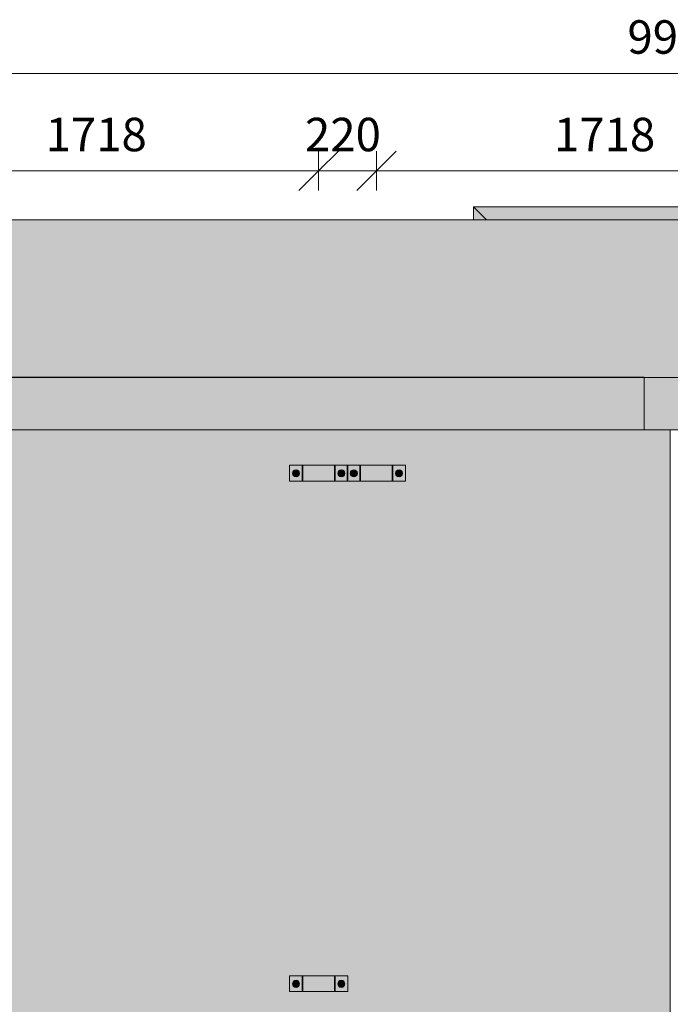
# Model space of a CAD drawing. Units: millimetres. Extents: x 149369 to 229501, y -28738 to 94048.
# Drawn here: x 217503 to 219983, y 3443 to 7194 of the extents above; entities that cross this region are included whole.
import ezdxf

# ---------------------------------------------------------------- set-up
doc = ezdxf.new("R2010")
doc.units = ezdxf.units.MM
for name, color, linetype, lineweight, true_color in [('A-COLS', 7, 'Continuous', 5, 0x3f403f), ('A-GENM', 7, 'Continuous', 5, 0x3f403f), ('fundação', 7, 'Continuous', 5, 0x3f403f), ('Pilares Estruturais', 7, 'Continuous', 5, 0x3f403f), ('Piso', 7, 'Continuous', 5, 0x3f403f), ('Quadro Estrutural', 7, 'Continuous', 5, 0x3f403f)]:
    doc.layers.add(name, color=color, linetype=linetype, lineweight=lineweight, true_color=true_color)
doc.layers.add('cotas', color=7, linetype='Continuous', lineweight=5)
doc.layers.add('cotas-75', color=7, linetype='Continuous', lineweight=5)
doc.styles.add('Figtree Medium', font='txt', dxfattribs={"height": 127.5})
doc.dimstyles.new('Figtree_Medium_-_1_7mm_-_Line', dxfattribs={"dimscale": 304.8, "dimtxt": 147.037136, "dimasz": 0.492126, "dimexe": 0.246063, "dimexo": 0.0625, "dimgap": 0.123031, "dimtad": 1, "dimdec": 0, "dimdsep": 46, "dimtxsty": 'Figtree Medium', "dimblk1": 'OBLIQUE', "dimblk2": 'OBLIQUE', "dimsah": 1, "dimcen": 0.09, "dimazin": 0, "dimtfac": 1, "dimtdec": 4, "dimtix": 1, "dimtmove": 0, "dimatfit": 3, "dimfxl": 0.246063, "dimfxlon": 1, "dimtvp": 1, "dimtolj": 1, "dimtzin": 0, "dimlwd": 5, "dimlwe": 5, "dimarcsym": 2})

# ---------------------------------------------------------------- blocks, each defined once
blk = doc.blocks.new('Family - L202-296791-PLANTA DE LOCAÇÃO DOS PONTALETES - NÍVEL 3_65m - T_E_C_')
at = {"layer": 'Piso', "lineweight": 18, "true_color": 0xc3c3c3}
h = blk.add_hatch(color=9, dxfattribs=at)
h.paths.add_polyline_path([(-2374.1, -2400.4), (2374.1, -2400.4), (2374.1, 2399.6), (-2374.1, 2400.4), (-2374.1, -2314.4)])
h.paths.add_polyline_path([(1190.9, -2000.2), (1143.3, -2000.2), (1143.3, -1940.2), (1364.9, -1940.2), (1364.9, -2000.2), (1194.1, -2000.2)])
h.paths.add_polyline_path([(1097.3, -1684.7), (923.3, -1684.7), (923.3, -1624.7), (1144.9, -1624.7), (1144.9, -1684.7)])
h.paths.add_polyline_path([(-743.4, -1684.7), (-794.2, -1684.7), (-794.2, -1624.7), (-572.6, -1624.7), (-572.6, -1684.7), (-728.4, -1684.7)])
h.paths.add_polyline_path([(-2077.3, -1684.7), (-2124.9, -1684.7), (-2124.9, -1624.7), (-1903.3, -1624.7), (-1903.3, -1684.7), (-2074.1, -1684.7)])
h.paths.add_polyline_path([(1190.9, 102.2), (1143.3, 102.2), (1143.3, 162.2), (1364.9, 162.2), (1364.9, 102.2), (1194.1, 102.2)])
h.paths.add_polyline_path([(970.9, 260), (923.3, 260), (923.3, 320), (1144.9, 320), (1144.9, 260), (974.1, 260)])
h.paths.add_polyline_path([(-623.4, 260), (-794.2, 260), (-794.2, 320), (-572.6, 320), (-572.6, 260), (-620.2, 260)])
h.paths.add_polyline_path([(-2124.9, 260), (-2124.9, 320), (-1903.3, 320), (-1903.3, 260), (-2089.9, 260)])
h.paths.add_polyline_path([(1097.3, 2204.6), (923.3, 2204.6), (923.3, 2264.6), (1364.9, 2264.6), (1364.9, 2204.6), (1143.3, 2204.6)])
h.paths.add_polyline_path([(-623.4, 2204.6), (-794.2, 2204.6), (-794.2, 2264.6), (-572.6, 2264.6), (-572.6, 2204.6), (-620.2, 2204.6)])
h.paths.add_polyline_path([(-1951, 2204.6), (-2124.9, 2204.6), (-2124.9, 2264.6), (-1903.3, 2264.6), (-1903.3, 2204.6)])
for points in [[(2374.1, 1410), (2374.1, 1410), (2374.1, 1448.5)], [(2374.1, 1395), (2374.1, 1395), (2374.1, 1410)]]:
    blk.add_hatch(color=9, dxfattribs=at).paths.add_polyline_path(points)
at = {"layer": 'Piso', "color": 9, "lineweight": 18, "true_color": 0xbfbfbf}
for p, q in [((-2374.1, 2400.4), (2374.1, 2399.6)), ((2374.1, 2399.6), (2374.1, -2400.4))]:
    blk.add_line(p, q, dxfattribs=at)
blk = doc.blocks.new('Family - L201-296887-PLANTA DE LOCAÇÃO DOS PONTALETES - NÍVEL 3_65m - T_E_C_')
at = {"layer": 'Piso', "lineweight": 18, "true_color": 0xc3c3c3}
blk.add_hatch(color=9, dxfattribs=at).paths.add_polyline_path([(-677.928, -7026.7), (4899.445, -7026.7), (4899.445, -4026.7), (1351.245, -4026.7), (1351.245, 6426.7), (11348.745, 6426.7), (11348.745, 7026.7), (751.245, 7026.7), (751.245, -4626.7), (4299.845, -4626.7), (4299.845, -6426.7), (-11348.745, -6426.7), (-11348.745, -7026.7), (-3400.555, -7026.7)])
at = {"layer": 'Piso', "color": 9, "lineweight": 18, "true_color": 0xbfbfbf}
for p, q in [((751.245, 7026.7), (11348.745, 7026.7)), ((11148.745, 6426.7), (1351.245, 6426.7))]:
    blk.add_line(p, q, dxfattribs=at)
blk = doc.blocks.new('Family - P2-296927-PLANTA DE LOCAÇÃO DOS PONTALETES - NÍVEL 3_65m - T_E_C_')
at = {"layer": 'A-COLS', "lineweight": 18, "true_color": 0xaa0000}
blk.add_hatch(color=14, dxfattribs=at).paths.add_polyline_path([(-109.4, -100), (150, -100), (150, 100), (-150, 100), (-150, -100)])
at = {"layer": 'A-COLS', "color": 9, "lineweight": 18, "true_color": 0xbfbfbf}
for p, q in [((-150, 100), (150, 100)), ((-150, -100), (-150, 100)), ((150, 100), (150, -100)), ((150, -100), (-150, -100))]:
    blk.add_line(p, q, dxfattribs=at)
blk = doc.blocks.new('Family - P2-298607-PLANTA DE LOCAÇÃO DOS PONTALETES - NÍVEL 3_65m - T_E_C_')
at = {"layer": 'Pilares Estruturais', "color": 9, "lineweight": 18, "true_color": 0xbfbfbf}
for p, q in [((-150, 100), (150, 100)), ((-150, -100), (-150, 100)), ((150, 100), (150, -100)), ((150, -100), (-150, -100))]:
    blk.add_line(p, q, dxfattribs=at)
blk = doc.blocks.new('Family - VC201-296997-PLANTA DE LOCAÇÃO DOS PONTALETES - NÍVEL 3_65m - T_E_C_')
at = {"layer": 'Quadro Estrutural', "lineweight": 18, "true_color": 0x3d3d3d}
blk.add_hatch(color=250, dxfattribs=at).paths.add_polyline_path([(2324.1, -100.2), (2324.2, 99.4), (-2324.1, 99.4), (-2324.1, -99.8), (2149.2, -100.2)])
at = {"layer": 'Quadro Estrutural', "color": 9, "lineweight": 18, "true_color": 0xbfbfbf}
for p, q in [((-2324.1, 100.2), (2324.2, 99.8)), ((2324.1, -100.2), (2324.2, 99.8)), ((2324.1, -100.2), (-2324.2, -99.8))]:
    blk.add_line(p, q, dxfattribs=at)
blk = doc.blocks.new('Family - P2-297551-PLANTA DE LOCAÇÃO DOS PONTALETES - NÍVEL 3_65m - T_E_C_')
at = {"layer": 'Pilares Estruturais', "lineweight": 18, "true_color": 0x00ce7c}
for points in [[(-761.8, 700), (-750, 700), (-800, 750)], [(-324.9, 700), (726.9, 700), (800, 750), (-800, 750), (-750, 700)], [(726.9, 700), (750, 700), (800, 750)], [(750, 700), (800, 700), (800, 750)], [(-50, -236.8), (-50, -236.8), (-50, -100), (-50, -100), (-50, -129.6)], [(302.9, -100), (302.6, -99.6), (150, -100)], [(-50, -750), (-50, -750), (-50, -750)]]:
    blk.add_hatch(color=112, dxfattribs=at).paths.add_polyline_path(points)
h = blk.add_hatch(color=112, dxfattribs=at)
h.paths.add_polyline_path([(-150, -100), (-150.3, -99.6), (-324.9, -100)])
h.paths.add_polyline_path([(-761.8, 700), (-800, 750), (-800, 700)])
at = {"layer": 'Pilares Estruturais', "color": 253, "lineweight": 18, "true_color": 0xaaaaaa}
for p, q in [((-800, 750), (-800, 700)), ((800, 750), (-800, 750)), ((-800, 700), (-800, 750)), ((-800, 750), (800, 750)), ((-750, 700), (-800, 750)), ((800, 750), (750, 700)), ((800, 700), (800, 750)), ((800, 750), (800, 700))]:
    blk.add_line(p, q, dxfattribs=at)
blk = doc.blocks.new('IFC-EST-UBS-PORTE-2_IFC-2-PLANTA DE LOCAÇÃO DOS PONTALETES - NÍVEL 3_65m - T_E_C_')
at = {"layer": 'A-COLS', "color": 253, "lineweight": 18, "true_color": 0xaaaaaa}
blk.add_blockref('Family - P2-298607-PLANTA DE LOCAÇÃO DOS PONTALETES - NÍVEL 3_65m - T_E_C_', (247025.1, 5731.2), dxfattribs=at)
at = {"layer": 'fundação', "color": 253, "lineweight": 18, "true_color": 0xaaaaaa}
blk.add_blockref('Family - P2-297551-PLANTA DE LOCAÇÃO DOS PONTALETES - NÍVEL 3_65m - T_E_C_', (247025.1, 5731.2), dxfattribs=at)
at = {"layer": 'Pilares Estruturais', "color": 253, "lineweight": 18, "true_color": 0xaaaaaa}
blk.add_blockref('Family - P2-296927-PLANTA DE LOCAÇÃO DOS PONTALETES - NÍVEL 3_65m - T_E_C_', (247025.1, 5731.2), dxfattribs=at)
at = {"layer": 'Piso', "color": 253, "lineweight": 18, "true_color": 0xaaaaaa}
for name, p in [('Family - L201-296887-PLANTA DE LOCAÇÃO DOS PONTALETES - NÍVEL 3_65m - T_E_C_', (240675.555, -595.5)), ('Family - L202-296791-PLANTA DE LOCAÇÃO DOS PONTALETES - NÍVEL 3_65m - T_E_C_', (244600.955, 3231.595))]:
    blk.add_blockref(name, p, dxfattribs=at)
at = {"layer": 'Quadro Estrutural', "color": 253, "lineweight": 18, "true_color": 0xaaaaaa}
blk.add_blockref('Family - VC201-296997-PLANTA DE LOCAÇÃO DOS PONTALETES - NÍVEL 3_65m - T_E_C_', (244550.95, 5731.8), dxfattribs=at)
blk = doc.blocks.new('Viga L - 2_x1_8_-V898-PLANTA DE LOCAÇÃO DOS PONTALETES - NÍVEL 3_65m - T_E_C_')
at = {"layer": 'Quadro Estrutural', "true_color": 0x808281}
blk.add_hatch(color=8, dxfattribs=at).paths.add_polyline_path([(245918.2, 5436.2), (245918.2, 5496.2), (245915, 5496.2), (245915, 5436.2)])
h = blk.add_hatch(color=8, dxfattribs=at)
h.paths.add_polyline_path([(245918.2, 5436.2), (245965.8, 5436.2), (245965.8, 5496.2), (245918.2, 5496.2), (245918.2, 5464)])
h.paths.add_polyline_path([(245941.3, 5451.9), (245935.8, 5453.2), (245934.5, 5453.7), (245930.3, 5457.7), (245929.5, 5458.7), (245927.9, 5464.1), (245927.7, 5465.5), (245928.1, 5469), (245930.3, 5473.3), (245931.7, 5475.1), (245937.2, 5478.4), (245939.8, 5478.8), (245942.7, 5478.8), (245946.7, 5477.8), (245948, 5477.2), (245952.2, 5473.3), (245953, 5472.2), (245954.4, 5469), (245954.6, 5464), (245954.4, 5462), (245952.2, 5457.7), (245950.8, 5455.9), (245945.6, 5452.7), (245942.7, 5452.1)])
h.paths.add_polyline_path([(245941.3, 5460.5), (245944.5, 5461.7), (245945.8, 5463.6), (245946.2, 5466.1), (245945, 5468.7), (245942.8, 5470.2), (245941.3, 5470.5), (245938.3, 5469.5), (245936.9, 5468), (245936.3, 5465.1), (245937.2, 5462.6), (245939.4, 5460.9), (245940.6, 5460.5)])
h.paths.add_polyline_path([(245941.3, 5460.7), (245938.7, 5461.9), (245937.1, 5464.1), (245937.7, 5468.3), (245940, 5470.1), (245944.6, 5468.8), (245945.6, 5465.7), (245943.6, 5461.5), (245942.5, 5460.9)])
at = {"layer": 'Quadro Estrutural'}
for p, q in [((245915, 5496.2), (245918.2, 5496.2)), ((245918.2, 5496.2), (245965.8, 5496.2)), ((245918.2, 5436.2), (245918.2, 5496.2)), ((245965.8, 5496.2), (245965.8, 5436.2)), ((245918.2, 5436.2), (245915, 5436.2)), ((245965.8, 5436.2), (245918.2, 5436.2))]:
    blk.add_line(p, q, dxfattribs=at)
blk = doc.blocks.new('Viga L - 2_x1_8_-2419717-PLANTA DE LOCAÇÃO DOS PONTALETES - NÍVEL 3_65m - T_E_C_')
at = {"layer": 'Quadro Estrutural', "true_color": 0x808281}
h = blk.add_hatch(color=8, dxfattribs=at)
h.paths.add_polyline_path([(247461.7, -27585.6), (247509.4, -27585.6), (247509.4, -27525.6), (247461.7, -27525.6), (247461.7, -27557.8)])
h.paths.add_polyline_path([(247486.3, -27569.9), (247480.8, -27568.6), (247479.5, -27568.1), (247475.3, -27564.1), (247474.6, -27563.1), (247472.9, -27557.8), (247472.7, -27556.3), (247473.2, -27552.8), (247475.3, -27548.5), (247476.7, -27546.7), (247482.3, -27543.4), (247484.8, -27543), (247489.2, -27543.1), (247491.8, -27544), (247493.1, -27544.6), (247497.3, -27548.5), (247498.1, -27549.6), (247499.4, -27552.8), (247499.7, -27557.8), (247499.4, -27559.9), (247497.3, -27564.1), (247495.9, -27565.9), (247490.6, -27569.1), (247487.8, -27569.7)])
h.paths.add_polyline_path([(247486.3, -27561.3), (247489.6, -27560.1), (247490.6, -27558.8), (247491.2, -27555.7), (247490.3, -27553.4), (247488.8, -27552), (247486.3, -27551.3), (247483.4, -27552.3), (247481.7, -27554.5), (247481.4, -27557.3), (247482.4, -27559.4), (247484.4, -27560.9), (247485.6, -27561.3)])
h.paths.add_polyline_path([(247486.3, -27561.1), (247483.3, -27559.9), (247482.6, -27558.8), (247481.7, -27555.1), (247483.8, -27552.6), (247486.3, -27551.6), (247490.4, -27554), (247489.8, -27559.2), (247487.4, -27560.9)])
blk.add_hatch(color=8, dxfattribs=at).paths.add_polyline_path([(247512.5, -27585.6), (247512.5, -27525.6), (247509.4, -27525.6), (247509.4, -27585.6)])
at = {"layer": 'Quadro Estrutural'}
for p, q in [((247461.7, -27525.6), (247509.4, -27525.6)), ((247461.7, -27585.6), (247461.7, -27525.6)), ((247509.4, -27525.6), (247512.5, -27525.6)), ((247509.4, -27525.6), (247509.4, -27585.6)), ((247509.4, -27585.6), (247461.7, -27585.6)), ((247512.5, -27585.6), (247509.4, -27585.6))]:
    blk.add_line(p, q, dxfattribs=at)
blk = doc.blocks.new('Chumbador 02 - ø3_8-V899-PLANTA DE LOCAÇÃO DOS PONTALETES - NÍVEL 3_65m - T_E_C_')
at = {"layer": 'A-GENM', "true_color": 0x808281}
h = blk.add_hatch(color=8, dxfattribs=at)
h.paths.add_polyline_path([(13.6, 0), (12.3, 5.5), (11.4, 7.2), (7.8, 11), (6.8, 11.8), (0.9, 13.4), (0, 13.6), (-3.5, 13.1), (-7.8, 11), (-9.6, 9.6), (-12.9, 4), (-13.4, 1.5), (-13.2, -2.8), (-12.3, -5.5), (-11.8, -6.8), (-7.8, -11), (-6.8, -11.8), (-3.5, -13.1), (1.4, -13.4), (3.5, -13.1), (7.8, -11), (11.4, -7.2), (12.8, -4.3), (13.2, -2.8)])
h.paths.add_polyline_path([(9.5, 1.8), (9.5, -5.5), (0, -11), (-9.5, -4.9), (-9, 5.8), (0.5, 10.7), (9.5, 4.9), (9.5, 2.5)])
h = blk.add_hatch(color=8, dxfattribs=at)
h.paths.add_polyline_path([(9.5, -5.5), (9.5, 5.5), (0, 11), (-9.5, 5.5), (-9.5, -5.5), (0, -11), (1.4, -10.2)])
h.paths.add_polyline_path([(5, 0), (4, -2.9), (2.5, -4.3), (-0.6, -4.9), (-2.9, -4), (-4.6, -1.9), (-5, 0), (-4, 2.9), (-1.9, 4.6), (0, 5), (3, 3.9), (4.6, 1.9), (4.8, 1.3)])
blk.add_hatch(color=8, dxfattribs=at).paths.add_polyline_path([(4.8, 0), (3.5, 3.1), (2.5, 3.6), (-2.2, 4), (-4.1, 2.4), (-4.6, -1.2), (-2.4, -4.1), (2.8, -3.5), (4.6, -1.2)])
at = {"layer": 'A-GENM'}
for p, q in [((0, 11), (-9.5, 5.5)), ((-9.5, 5.5), (-9.5, -5.5)), ((9.5, 5.5), (0, 11)), ((9.5, -5.5), (9.5, 5.5)), ((-9.5, -5.5), (0, -11)), ((0, -11), (9.5, -5.5))]:
    blk.add_line(p, q, dxfattribs=at)
for radius, start, end in [(13.6, 360, 180), (5, 0, 180), (4.75, 360, 180), (13.6, 180, 360), (5, 180, 0), (4.75, 180, 360)]:
    blk.add_arc((0, 0), radius, start, end, dxfattribs=at)
blk = doc.blocks.new('Chumbador 02 - ø3_8-V900-PLANTA DE LOCAÇÃO DOS PONTALETES - NÍVEL 3_65m - T_E_C_')
at = {"layer": 'A-GENM', "true_color": 0x808281}
h = blk.add_hatch(color=8, dxfattribs=at)
h.paths.add_polyline_path([(13.6, 0), (12.3, 5.5), (11.4, 7.2), (7.8, 11), (6.8, 11.8), (0.9, 13.4), (0, 13.6), (-3.5, 13.1), (-7.8, 11), (-9.6, 9.6), (-12.9, 4), (-13.2, 2.8), (-13.4, -1.5), (-12.3, -5.5), (-11.8, -6.8), (-7.5, -11.2), (-6.8, -11.8), (-3.5, -13.1), (1.4, -13.4), (3.5, -13.1), (7.8, -11), (11.4, -7.2), (12.8, -4.3), (13.4, -1.5)])
h.paths.add_polyline_path([(9.5, -2.5), (9.5, -5.5), (0, -11), (-9.5, -4.9), (-9, 5.8), (0.5, 10.7), (9.5, 5.5), (9.5, -2.5)])
h = blk.add_hatch(color=8, dxfattribs=at)
h.paths.add_polyline_path([(9.5, -4.3), (9.5, 5.5), (0, 11), (-9.5, 5.5), (-9.5, -5.5), (0, -11), (9.5, -5.5)])
h.paths.add_polyline_path([(5, 0), (4, -2.9), (2.5, -4.3), (-0.6, -4.9), (-3.3, -3.7), (-4.3, -2.5), (-5, 0), (-4, 2.9), (-2.5, 4.3), (0.3, 5), (2.9, 4), (4.6, 1.9), (4.9, 0.6)])
blk.add_hatch(color=8, dxfattribs=at).paths.add_polyline_path([(4.8, 0), (4, 2), (1.4, 4.1), (-2.4, 4), (-4.7, 0), (-2.2, -4), (0, -4.7), (4, -2.2), (4.6, -1.2)])
at = {"layer": 'A-GENM'}
for p, q in [((0, 11), (-9.5, 5.5)), ((-9.5, 5.5), (-9.5, -5.5)), ((9.5, 5.5), (0, 11)), ((9.5, -5.5), (9.5, 5.5)), ((-9.5, -5.5), (0, -11)), ((0, -11), (9.5, -5.5))]:
    blk.add_line(p, q, dxfattribs=at)
for radius, start, end in [(13.6, 0, 180), (13.6, 180, 360), (5, 0, 180), (5, 180, 360), (4.75, 0, 180), (4.75, 180, 360)]:
    blk.add_arc((0, 0), radius, start, end, dxfattribs=at)
blk = doc.blocks.new('Viga L - 2_x1_8_-2419488-PLANTA DE LOCAÇÃO DOS PONTALETES - NÍVEL 3_65m - T_E_C_')
at = {"layer": 'Quadro Estrutural', "true_color": 0x808281}
blk.add_hatch(color=8, dxfattribs=at).paths.add_polyline_path([(247635.7, -27585.6), (247635.7, -27525.6), (247632.5, -27525.6), (247632.5, -27585.6)])
h = blk.add_hatch(color=8, dxfattribs=at)
h.paths.add_polyline_path([(247653.3, -27585.6), (247683.3, -27585.6), (247683.3, -27525.6), (247635.7, -27525.6), (247635.7, -27585.6), (247652, -27585.6)])
h.paths.add_polyline_path([(247658.8, -27569.9), (247653.3, -27568.6), (247652, -27568.1), (247647.8, -27564.1), (247647, -27563.1), (247645.4, -27557.8), (247645.2, -27556.3), (247645.6, -27552.8), (247647.8, -27548.5), (247649.2, -27546.7), (247654.7, -27543.4), (247657.3, -27543), (247660.2, -27543), (247664.2, -27544), (247665.5, -27544.6), (247669.7, -27548.5), (247670.5, -27549.6), (247671.9, -27552.8), (247672.1, -27557.8), (247671.9, -27559.9), (247669.7, -27564.1), (247668.3, -27565.9), (247663.1, -27569.1), (247660.2, -27569.7)])
h.paths.add_polyline_path([(247658.8, -27561.3), (247662, -27560.1), (247663.3, -27558.2), (247663.7, -27555.7), (247662.5, -27553.1), (247660.3, -27551.6), (247658.8, -27551.3), (247655.8, -27552.3), (247654.4, -27553.8), (247653.8, -27557), (247654.7, -27559.3), (247656.9, -27560.9), (247658.1, -27561.3)])
h.paths.add_polyline_path([(247658.8, -27561.1), (247656.2, -27559.9), (247654.6, -27557.8), (247655.2, -27553.5), (247657.5, -27551.8), (247662.1, -27553), (247663.1, -27556.1), (247661.1, -27560.3), (247660, -27560.9)])
at = {"layer": 'Quadro Estrutural'}
for p, q in [((247632.5, -27525.6), (247635.7, -27525.6)), ((247635.7, -27525.6), (247683.3, -27525.6)), ((247635.7, -27585.6), (247635.7, -27525.6)), ((247683.3, -27525.6), (247683.3, -27585.6)), ((247635.7, -27585.6), (247632.5, -27585.6)), ((247683.3, -27585.6), (247635.7, -27585.6))]:
    blk.add_line(p, q, dxfattribs=at)
blk = doc.blocks.new('Viga L - 2_x1_8_-V910-PLANTA DE LOCAÇÃO DOS PONTALETES - NÍVEL 3_65m - T_E_C_')
at = {"layer": 'Quadro Estrutural', "true_color": 0x808281}
h = blk.add_hatch(color=8, dxfattribs=at)
h.paths.add_polyline_path([(245548.8, -2342.5), (245571.9, -2342.5), (245571.9, -2282.5), (245524.2, -2282.5), (245524.2, -2342.5), (245548.2, -2342.5)])
h.paths.add_polyline_path([(245548.8, -2326.9), (245543.3, -2325.6), (245542, -2325), (245537.8, -2321.1), (245537.1, -2320.1), (245535.4, -2314.8), (245535.2, -2313.3), (245535.7, -2309.8), (245537.8, -2305.5), (245539.2, -2303.7), (245544.8, -2300.4), (245548.2, -2299.8), (245551.7, -2300.1), (245554.3, -2301), (245555.6, -2301.5), (245559.8, -2305.5), (245560.6, -2306.5), (245561.9, -2309.8), (245562.2, -2314.8), (245561.9, -2316.8), (245559.8, -2321.1), (245558.4, -2322.9), (245553.1, -2326.1), (245550.3, -2326.7)])
h.paths.add_polyline_path([(245548.8, -2318.3), (245551.7, -2317.3), (245553.1, -2315.8), (245553.7, -2312.7), (245552.8, -2310.4), (245551.3, -2309), (245548.2, -2308.4), (245545.9, -2309.3), (245544.2, -2311.4), (245543.9, -2314.2), (245544.9, -2316.3), (245546.9, -2317.9), (245548.2, -2318.2)])
h.paths.add_polyline_path([(245548.8, -2318), (245545.8, -2316.8), (245545.1, -2315.8), (245544.2, -2312.1), (245546.3, -2309.6), (245548.8, -2308.5), (245552.9, -2310.9), (245552.3, -2316.1), (245549.9, -2317.9)])
blk.add_hatch(color=8, dxfattribs=at).paths.add_polyline_path([(245575, -2342.5), (245575, -2282.5), (245571.9, -2282.5), (245571.9, -2342.5)])
at = {"layer": 'Quadro Estrutural'}
for p, q in [((245524.2, -2282.5), (245571.9, -2282.5)), ((245524.2, -2342.5), (245524.2, -2282.5)), ((245571.9, -2282.5), (245575, -2282.5)), ((245571.9, -2282.5), (245571.9, -2342.5)), ((245571.9, -2342.5), (245524.2, -2342.5)), ((245575, -2342.5), (245571.9, -2342.5))]:
    blk.add_line(p, q, dxfattribs=at)
blk = doc.blocks.new('Chumbador 02 - ø3_8-1666703-PLANTA DE LOCAÇÃO DOS PONTALETES - NÍVEL 3_65m - T_E_C_')
at = {"layer": 'A-GENM', "true_color": 0x808281}
h = blk.add_hatch(color=8, dxfattribs=at)
h.paths.add_polyline_path([(13.6, 0), (12.3, 5.5), (11.4, 7.2), (7.8, 11), (6.8, 11.8), (3.5, 13.1), (0, 13.6), (-3.5, 13.1), (-7.8, 11), (-9.6, 9.6), (-12.9, 4), (-13.4, 1.5), (-13.2, -2.8), (-12.3, -5.5), (-11.8, -6.8), (-7.8, -11), (-6.8, -11.8), (-3.5, -13.1), (0, -13.6), (3.5, -13.1), (7.8, -11), (11.4, -7.2), (12.8, -4.3), (13.2, -2.8)])
h.paths.add_polyline_path([(9.5, -1.3), (9.5, -5.5), (0, -11), (-9.5, -4.9), (-9, 5.8), (0.5, 10.7), (9.5, 4.9), (9.5, -0.7)])
h = blk.add_hatch(color=8, dxfattribs=at)
h.paths.add_polyline_path([(9.5, -4.3), (9.5, 5.5), (0, 11), (-9.5, 5.5), (-9.5, -5.5), (0, -11), (9.5, -5.5)])
h.paths.add_polyline_path([(5, 0), (4, -2.9), (2.5, -4.3), (-0.6, -4.9), (-2.9, -4), (-4.6, -1.9), (-5, 0), (-4, 2.9), (-1.9, 4.6), (0.6, 4.9), (3, 3.9), (4.6, 1.9), (4.8, 1.3)])
blk.add_hatch(color=8, dxfattribs=at).paths.add_polyline_path([(4.8, 0), (3.5, 3.1), (2.5, 3.6), (-2.2, 4), (-4.1, 2.4), (-4.6, -1.2), (-2.4, -4.1), (2.8, -3.5), (4.6, -1.2)])
at = {"layer": 'A-GENM'}
for p, q in [((0, 11), (-9.5, 5.5)), ((-9.5, 5.5), (-9.5, -5.5)), ((9.5, 5.5), (0, 11)), ((9.5, -5.5), (9.5, 5.5)), ((-9.5, -5.5), (0, -11)), ((0, -11), (9.5, -5.5))]:
    blk.add_line(p, q, dxfattribs=at)
for radius, start, end in [(13.6, 360, 180), (5, 0, 180), (4.75, 360, 180), (13.6, 180, 360), (5, 180, 0), (4.75, 180, 360)]:
    blk.add_arc((0, 0), radius, start, end, dxfattribs=at)
blk = doc.blocks.new('Chumbador 02 - ø3_8-V911-PLANTA DE LOCAÇÃO DOS PONTALETES - NÍVEL 3_65m - T_E_C_')
at = {"layer": 'A-GENM', "true_color": 0x808281}
h = blk.add_hatch(color=8, dxfattribs=at)
h.paths.add_polyline_path([(13.6, 0), (12.3, 5.5), (11.4, 7.2), (7.8, 11), (6.8, 11.8), (3.5, 13.1), (0, 13.6), (-3.5, 13.1), (-7.8, 11), (-9.6, 9.6), (-12.9, 4), (-13.2, 2.8), (-13.4, -1.5), (-12.3, -5.5), (-11.8, -6.8), (-7.8, -11), (-6.8, -11.8), (-3.5, -13.1), (0, -13.6), (3.5, -13.1), (7.8, -11), (11.4, -7.2), (12.8, -4.3), (13.5, -0.6)])
h.paths.add_polyline_path([(9.5, -2.5), (9.5, -5.5), (0, -11), (-9.5, -4.9), (-9, 5.8), (0.5, 10.7), (9.5, 5.5), (9.5, -2.5)])
h = blk.add_hatch(color=8, dxfattribs=at)
h.paths.add_polyline_path([(9.5, 5.5), (0, 11), (-9.5, 5.5), (-9.5, -5.5), (0, -11), (9.5, -5.5), (9.5, 4.3)])
h.paths.add_polyline_path([(5, 0), (4, -2.9), (2.5, -4.3), (-0.6, -4.9), (-3.3, -3.7), (-4.3, -2.5), (-5, 0), (-4, 2.9), (-2.5, 4.3), (0.6, 4.9), (2.9, 4), (4.6, 1.9), (4.9, 0.6)])
blk.add_hatch(color=8, dxfattribs=at).paths.add_polyline_path([(4.8, 0), (4, 2), (2.4, 4.1), (-2.4, 4), (-4.5, -0.6), (-2.2, -4), (0, -4.7), (4, -2.2), (4.7, -0.6)])
at = {"layer": 'A-GENM'}
for p, q in [((0, 11), (-9.5, 5.5)), ((-9.5, 5.5), (-9.5, -5.5)), ((9.5, 5.5), (0, 11)), ((9.5, -5.5), (9.5, 5.5)), ((-9.5, -5.5), (0, -11)), ((0, -11), (9.5, -5.5))]:
    blk.add_line(p, q, dxfattribs=at)
for radius, start, end in [(13.6, 0, 180), (13.6, 180, 360), (5, 0, 180), (5, 180, 360), (4.75, 0, 180), (4.75, 180, 360)]:
    blk.add_arc((0, 0), radius, start, end, dxfattribs=at)
blk = doc.blocks.new('Viga L - 2_x1_8_-V913-PLANTA DE LOCAÇÃO DOS PONTALETES - NÍVEL 3_65m - T_E_C_')
at = {"layer": 'Quadro Estrutural', "true_color": 0x808281}
blk.add_hatch(color=8, dxfattribs=at).paths.add_polyline_path([(245698.2, 5436.2), (245698.2, 5496.2), (245695, 5496.2), (245695, 5436.2)])
h = blk.add_hatch(color=8, dxfattribs=at)
h.paths.add_polyline_path([(245698.2, 5436.2), (245744.2, 5436.2), (245744.2, 5496.2), (245698.2, 5496.2), (245698.2, 5464)])
h.paths.add_polyline_path([(245721.3, 5451.9), (245715.8, 5453.2), (245714.5, 5453.7), (245710.3, 5457.7), (245709.5, 5458.7), (245707.9, 5464.1), (245707.7, 5465.5), (245708.1, 5469), (245710.3, 5473.3), (245711.7, 5475.1), (245717.2, 5478.4), (245719.8, 5478.8), (245722.7, 5478.8), (245726.7, 5477.8), (245728, 5477.2), (245732.2, 5473.3), (245733, 5472.2), (245734.4, 5469), (245734.6, 5464), (245734.4, 5462), (245732.2, 5457.7), (245730.8, 5455.9), (245725.6, 5452.7), (245722.7, 5452.1)])
h.paths.add_polyline_path([(245721.3, 5460.5), (245724.5, 5461.7), (245725.8, 5463.6), (245726.2, 5466.1), (245725, 5468.7), (245722.8, 5470.2), (245721.3, 5470.5), (245718.3, 5469.5), (245716.9, 5468), (245716.3, 5465.1), (245717.2, 5462.6), (245719.4, 5460.9), (245720.6, 5460.5)])
h.paths.add_polyline_path([(245721.3, 5460.7), (245718.7, 5461.9), (245717.1, 5464.1), (245717.7, 5468.3), (245720, 5470.1), (245724.6, 5468.8), (245725.6, 5465.7), (245723.6, 5461.5), (245722.5, 5460.9)])
at = {"layer": 'Quadro Estrutural'}
for p, q in [((245695, 5496.2), (245698.2, 5496.2)), ((245698.2, 5496.2), (245745.8, 5496.2)), ((245698.2, 5436.2), (245698.2, 5496.2)), ((245745.8, 5496.2), (245745.8, 5436.2)), ((245698.2, 5436.2), (245695, 5436.2)), ((245745.8, 5436.2), (245698.2, 5436.2))]:
    blk.add_line(p, q, dxfattribs=at)
blk = doc.blocks.new('Chumbador 02 - ø3_8-V914-PLANTA DE LOCAÇÃO DOS PONTALETES - NÍVEL 3_65m - T_E_C_')
at = {"layer": 'A-GENM', "true_color": 0x808281}
h = blk.add_hatch(color=8, dxfattribs=at)
h.paths.add_polyline_path([(13.6, 0), (12.3, 5.5), (11.4, 7.2), (7.8, 11), (6.8, 11.8), (0.9, 13.4), (0, 13.6), (-3.5, 13.1), (-7.8, 11), (-9.6, 9.6), (-12.9, 4), (-13.4, 1.5), (-13.2, -2.8), (-12.3, -5.5), (-11.8, -6.8), (-7.8, -11), (-6.8, -11.8), (-3.5, -13.1), (1.4, -13.4), (3.5, -13.1), (7.8, -11), (11.4, -7.2), (12.8, -4.3), (13.2, -2.8)])
h.paths.add_polyline_path([(9.5, 2.5), (9.5, -5.5), (0, -11), (-9.5, -4.9), (-9, 5.8), (0.5, 10.7), (9.5, 4.9), (9.5, 2.8)])
h = blk.add_hatch(color=8, dxfattribs=at)
h.paths.add_polyline_path([(9.5, 5.5), (0, 11), (-9.5, 5.5), (-9.5, -5.5), (0, -11), (9.5, -5.5), (9.5, 4.3)])
h.paths.add_polyline_path([(5, 0), (4, -2.9), (2.5, -4.3), (-0.6, -4.9), (-2.9, -4), (-4.6, -1.9), (-5, 0), (-4, 2.9), (-1.9, 4.6), (0, 5), (3, 3.9), (4.6, 1.9), (4.8, 1.3)])
blk.add_hatch(color=8, dxfattribs=at).paths.add_polyline_path([(4.8, 0), (3.5, 3.1), (2.5, 3.6), (-2.2, 4), (-4.1, 2.4), (-4.6, -1.2), (-2.4, -4.1), (2.8, -3.5), (4.6, -1.2)])
at = {"layer": 'A-GENM'}
for p, q in [((0, 11), (-9.5, 5.5)), ((-9.5, 5.5), (-9.5, -5.5)), ((9.5, 5.5), (0, 11)), ((9.5, -5.5), (9.5, 5.5)), ((-9.5, -5.5), (0, -11)), ((0, -11), (9.5, -5.5))]:
    blk.add_line(p, q, dxfattribs=at)
for radius, start, end in [(13.6, 360, 180), (5, 0, 180), (4.75, 360, 180), (13.6, 180, 360), (5, 180, 0), (4.75, 180, 360)]:
    blk.add_arc((0, 0), radius, start, end, dxfattribs=at)
blk = doc.blocks.new('Chumbador 02 - ø3_8-V915-PLANTA DE LOCAÇÃO DOS PONTALETES - NÍVEL 3_65m - T_E_C_')
at = {"layer": 'A-GENM', "true_color": 0x808281}
h = blk.add_hatch(color=8, dxfattribs=at)
h.paths.add_polyline_path([(13.6, 0), (12.3, 5.5), (11.4, 7.2), (7.8, 11), (6.8, 11.8), (0.9, 13.4), (0, 13.6), (-3.5, 13.1), (-7.8, 11), (-9.6, 9.6), (-12.9, 4), (-13.2, 2.8), (-13.4, -1.5), (-12.3, -5.5), (-11.8, -6.8), (-7.8, -11), (-6.8, -11.8), (-3.5, -13.1), (1.4, -13.4), (3.5, -13.1), (7.8, -11), (11.4, -7.2), (12.8, -4.3), (13.4, -1.5)])
h.paths.add_polyline_path([(9.5, 1.3), (9.5, -5.5), (0, -11), (-9.5, -4.9), (-9, 5.8), (0.5, 10.7), (9.5, 5.5), (9.5, 2.5)])
h = blk.add_hatch(color=8, dxfattribs=at)
h.paths.add_polyline_path([(9.5, -5.5), (9.5, 5.5), (0, 11), (-9.5, 5.5), (-9.5, -5.5), (0, -11), (1.4, -10.2)])
h.paths.add_polyline_path([(5, 0), (4, -2.9), (2.5, -4.3), (-0.6, -4.9), (-3.3, -3.7), (-4.3, -2.5), (-5, 0), (-4, 2.9), (-2.5, 4.3), (0.3, 5), (2.9, 4), (4.6, 1.9), (4.9, 0.6)])
blk.add_hatch(color=8, dxfattribs=at).paths.add_polyline_path([(4.8, 0), (4, 2), (1.4, 4.1), (-2.4, 4), (-4.5, -0.6), (-2.2, -4), (0, -4.7), (4, -2.2), (4.6, -1.2)])
at = {"layer": 'A-GENM'}
for p, q in [((0, 11), (-9.5, 5.5)), ((-9.5, 5.5), (-9.5, -5.5)), ((9.5, 5.5), (0, 11)), ((9.5, -5.5), (9.5, 5.5)), ((-9.5, -5.5), (0, -11)), ((0, -11), (9.5, -5.5))]:
    blk.add_line(p, q, dxfattribs=at)
for radius, start, end in [(13.6, 0, 180), (13.6, 180, 360), (5, 0, 180), (5, 180, 360), (4.75, 0, 180), (4.75, 180, 360)]:
    blk.add_arc((0, 0), radius, start, end, dxfattribs=at)
blk = doc.blocks.new('DIMBLOCK2-PLANTA DE LOCAÇÃO DOS PONTALETES - NÍVEL 3_65m - T_E_C_')
at = {"layer": 'cotas-75', "color": 250, "true_color": 0x3f403f, "transparency": 16777216}
for p, q in [((216925.3, 6617.8), (217000.3, 6692.8)), ((216925.3, 6617.8), (216925.3, 6692.8)), ((218642.8, 6617.8), (218717.8, 6692.8)), ((218642.8, 6617.8), (218642.8, 6692.8)), ((216925.3, 6617.8), (216850.3, 6542.8)), ((216925.3, 6617.8), (218642.8, 6617.8)), ((216925.3, 6617.8), (216925.3, 6542.8)), ((218642.8, 6617.8), (218567.8, 6542.8)), ((218642.8, 6617.8), (218642.8, 6542.8))]:
    blk.add_line(p, q, dxfattribs=at)
at = {"layer": 'cotas-75', "color": 0, "transparency": 16777216, "insert": (217601.9, 6820.1), "char_height": 127.5, "width": 437.161, "attachment_point": 1, "line_spacing_factor": 1.032745, "style": 'Figtree Medium'}
blk.add_mtext('1718', dxfattribs=at)
blk = doc.blocks.new('_Oblique')
at = {"color": 0, "linetype": 'ByBlock', "lineweight": -2}
blk.add_line((-0.5, -0.5), (0.5, 0.5), dxfattribs=at)
blk = doc.blocks.new('DIMBLOCK3-PLANTA DE LOCAÇÃO DOS PONTALETES - NÍVEL 3_65m - T_E_C_')
at = {"layer": 'cotas-75', "color": 250, "true_color": 0x3f403f, "transparency": 16777216}
for p, q in [((218642.8, 6617.8), (218717.8, 6692.8)), ((218642.8, 6617.8), (218642.8, 6692.8)), ((218862.8, 6617.8), (218937.8, 6692.8)), ((218862.8, 6617.8), (218862.8, 6692.8)), ((218642.8, 6617.8), (218567.8, 6542.8)), ((218642.8, 6617.8), (218862.8, 6617.8)), ((218642.8, 6617.8), (218642.8, 6542.8)), ((218862.8, 6617.8), (218787.8, 6542.8)), ((218862.8, 6617.8), (218862.8, 6542.8))]:
    blk.add_line(p, q, dxfattribs=at)
at = {"layer": 'cotas-75', "color": 0, "transparency": 16777216, "insert": (218590.4, 6820.1), "char_height": 127.5, "width": 389.758, "attachment_point": 1, "line_spacing_factor": 1.032745, "style": 'Figtree Medium'}
blk.add_mtext('220', dxfattribs=at)
blk = doc.blocks.new('DIMBLOCK4-PLANTA DE LOCAÇÃO DOS PONTALETES - NÍVEL 3_65m - T_E_C_')
at = {"layer": 'cotas-75', "color": 250, "true_color": 0x3f403f, "transparency": 16777216}
for p, q in [((218862.8, 6617.8), (218937.8, 6692.8)), ((218862.8, 6617.8), (218862.8, 6692.8)), ((220580.3, 6617.8), (220655.3, 6692.8)), ((220580.3, 6617.8), (220580.3, 6692.8)), ((218862.8, 6617.8), (218787.8, 6542.8)), ((218862.8, 6617.8), (220580.3, 6617.8)), ((218862.8, 6617.8), (218862.8, 6542.8)), ((220580.3, 6617.8), (220505.3, 6542.8)), ((220580.3, 6617.8), (220580.3, 6542.8))]:
    blk.add_line(p, q, dxfattribs=at)
at = {"layer": 'cotas-75', "color": 0, "transparency": 16777216, "insert": (219539.4, 6820.1), "char_height": 127.5, "width": 437.161, "attachment_point": 1, "line_spacing_factor": 1.032745, "style": 'Figtree Medium'}
blk.add_mtext('1718', dxfattribs=at)
blk = doc.blocks.new('DIMBLOCK91-PLANTA DE LOCAÇÃO DOS PONTALETES - NÍVEL 3_65m - T_E_C_')
at = {"layer": 'cotas-75', "color": 250, "true_color": 0x3f403f, "transparency": 16777216}
for p, q in [((215034.6, 6989.2), (215109.6, 7064.2)), ((215034.6, 6989.2), (215034.6, 7064.2)), ((225032.1, 6989.2), (225107.1, 7064.2)), ((225032.1, 6989.2), (225032.1, 7064.2)), ((215034.6, 6989.2), (214959.6, 6914.2)), ((215034.6, 6989.2), (225032.1, 6989.2)), ((215034.6, 6989.2), (215034.6, 6914.2)), ((225032.1, 6989.2), (224957.1, 6914.2)), ((225032.1, 6989.2), (225032.1, 6914.2))]:
    blk.add_line(p, q, dxfattribs=at)
at = {"layer": 'cotas-75', "color": 0, "transparency": 16777216, "insert": (219819.4, 7191.6), "char_height": 127.5, "width": 513.533, "attachment_point": 1, "line_spacing_factor": 1.032745, "style": 'Figtree Medium'}
blk.add_mtext('9998', dxfattribs=at)

msp = doc.modelspace()

# ---------------------------------------------------------------- hatches: boundary and pattern name
at = {"layer": 'Quadro Estrutural', "true_color": 0xa09151}
for points in [[(218660.7, 5436.2), (218702.8, 5436.2), (218702.8, 5496.2), (218582.8, 5496.2), (218582.8, 5436.2)], [(218870.2, 5436.2), (218922.8, 5436.2), (218922.8, 5496.2), (218802.8, 5496.2), (218802.8, 5436.2)], [(218582.8, 3491.6), (218702.8, 3491.6), (218702.8, 3551.6), (218582.8, 3551.6)]]:
    msp.add_hatch(color=55, dxfattribs=at).paths.add_polyline_path(points)

# ---------------------------------------------------------------- linework, layer by layer
at = {"layer": 'Quadro Estrutural'}
for p, q in [((218702.8, 5496.2), (218582.8, 5496.2)), ((218582.8, 5496.2), (218582.8, 5436.2)), ((218702.8, 5436.2), (218702.8, 5496.2)), ((218802.8, 5496.2), (218802.8, 5436.2)), ((218922.8, 5496.2), (218802.8, 5496.2)), ((218922.8, 5436.2), (218922.8, 5496.2)), ((218582.8, 5436.2), (218702.8, 5436.2)), ((218802.8, 5436.2), (218922.8, 5436.2)), ((218702.8, 3551.6), (218582.8, 3551.6)), ((218582.8, 3551.6), (218582.8, 3491.6)), ((218702.8, 3491.6), (218702.8, 3551.6)), ((218582.8, 3491.6), (218702.8, 3491.6))]:
    msp.add_line(p, q, dxfattribs=at)

# ---------------------------------------------------------------- block references
at = {"lineweight": 5}
msp.add_blockref('IFC-EST-UBS-PORTE-2_IFC-2-PLANTA DE LOCAÇÃO DOS PONTALETES - NÍVEL 3_65m - T_E_C_', (-26992.2, 0), dxfattribs=at)
at = {"layer": 'A-GENM'}
for name, p, rotation in [('Chumbador 02 - ø3_8-V915-PLANTA DE LOCAÇÃO DOS PONTALETES - NÍVEL 3_65m - T_E_C_', (218556.6, 5465.5), 269.9999999999996), ('Chumbador 02 - ø3_8-V914-PLANTA DE LOCAÇÃO DOS PONTALETES - NÍVEL 3_65m - T_E_C_', (218729.1, 5465.5), 270), ('Chumbador 02 - ø3_8-V900-PLANTA DE LOCAÇÃO DOS PONTALETES - NÍVEL 3_65m - T_E_C_', (218776.6, 5465.5), 269.9999999999996), ('Chumbador 02 - ø3_8-V899-PLANTA DE LOCAÇÃO DOS PONTALETES - NÍVEL 3_65m - T_E_C_', (218949.1, 5465.5), 270), ('Chumbador 02 - ø3_8-V911-PLANTA DE LOCAÇÃO DOS PONTALETES - NÍVEL 3_65m - T_E_C_', (218556.6, 3520.8), 269.9999999999996), ('Chumbador 02 - ø3_8-1666703-PLANTA DE LOCAÇÃO DOS PONTALETES - NÍVEL 3_65m - T_E_C_', (218729.1, 3520.8), 270)]:
    msp.add_blockref(name, p, dxfattribs=dict(at, rotation=rotation))
at = {"layer": 'Quadro Estrutural'}
for name, p in [('Viga L - 2_x1_8_-V910-PLANTA DE LOCAÇÃO DOS PONTALETES - NÍVEL 3_65m - T_E_C_', (-26992.2, 7778.8)), ('Viga L - 2_x1_8_-V913-PLANTA DE LOCAÇÃO DOS PONTALETES - NÍVEL 3_65m - T_E_C_', (-26992.2, 0)), ('Viga L - 2_x1_8_-2419717-PLANTA DE LOCAÇÃO DOS PONTALETES - NÍVEL 3_65m - T_E_C_', (-28709.7, 33021.8)), ('Viga L - 2_x1_8_-V898-PLANTA DE LOCAÇÃO DOS PONTALETES - NÍVEL 3_65m - T_E_C_', (-26992.2, 0)), ('Viga L - 2_x1_8_-V910-PLANTA DE LOCAÇÃO DOS PONTALETES - NÍVEL 3_65m - T_E_C_', (-26992.2, 5834.1)), ('Viga L - 2_x1_8_-2419488-PLANTA DE LOCAÇÃO DOS PONTALETES - NÍVEL 3_65m - T_E_C_', (-28929.7, 31077.1))]:
    msp.add_blockref(name, p, dxfattribs=at)

# ---------------------------------------------------------------- dimensions: what is measured, and where the dimension line sits
at = {"layer": 'cotas', "color": 250, "true_color": 0x3f403f}
for base, p1, p2, override, picture, middle in [((225032.1026548, 6989.2433912), (215034.6026548, 6914.2433912), (225032.1026548, 6914.2433912), {"dimpost": '<>', "dimfxl": 9997.5}, 'DIMBLOCK91-PLANTA DE LOCAÇÃO DOS PONTALETES - NÍVEL 3_65m - T_E_C_', (220033.3526548, 7092.6791071)), ((218642.837369, 6617.796185), (216925.337369, 6542.796185), (218642.837369, 6542.796185), {"dimpost": '<>', "dimfxl": 1717.5}, 'DIMBLOCK2-PLANTA DE LOCAÇÃO DOS PONTALETES - NÍVEL 3_65m - T_E_C_', (217784.087369, 6721.2319008)), ((218862.8, 6617.8), (218642.8, 6542.8), (218862.8, 6542.8), {"dimpost": '<>', "dimfxl": 220}, 'DIMBLOCK3-PLANTA DE LOCAÇÃO DOS PONTALETES - NÍVEL 3_65m - T_E_C_', (218752.8, 6721.2)), ((220580.337369, 6617.796185), (218862.837369, 6542.796185), (220580.337369, 6542.796185), {"dimpost": '<>', "dimfxl": 1717.5}, 'DIMBLOCK4-PLANTA DE LOCAÇÃO DOS PONTALETES - NÍVEL 3_65m - T_E_C_', (219721.587369, 6721.2319008))]:
    dim = msp.add_linear_dim(base=base, p1=p1, p2=p2, dimstyle='Figtree_Medium_-_1_7mm_-_Line', override=override, dxfattribs=at)
    dim.commit()
    dim.dimension.update_dxf_attribs({"geometry": picture, "text_midpoint": middle})

doc.saveas('drawing.dxf')
